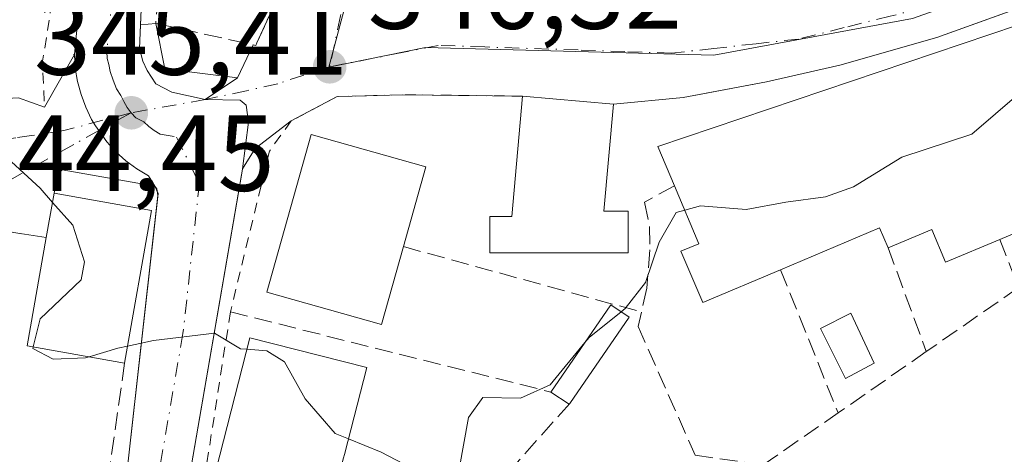
# Model space of a CAD drawing. Units: metres. Extents: x 611377 to 614842, y 4696935 to 4699304.
# Drawn here: x 613202 to 613294, y 4697241 to 4697281 of the extents above; entities that cross this region are included whole.
import ezdxf

# ---------------------------------------------------------------- set-up
doc = ezdxf.new("R2010")
doc.units = ezdxf.units.M
doc.header["$MEASUREMENT"] = 0
for name, pattern in [('DGN Style 2', [1.6480167562047852, 0.988810053722871, -0.6592067024819142]), ('DGN Style 3', [2.307223458686699, 1.648016756204785, -0.6592067024819142]), ('DGN Style 4', [2.6384748266838614, 1.318413404963828, -0.6592067024819142, 0.001648016756204785, -0.6592067024819142])]:
    doc.linetypes.add(name, pattern=pattern)
for name, color, linetype, lineweight in [('Alambrada', 7, 'DGN Style 2', 0), ('Arbolado forestal CxS', 92, 'Continuous', 0), ('Carretera de calzada única Cxs', 7, 'Continuous', 13), ('Carretera de calzada única eje', 7, 'DGN Style 4', 0), ('Curva de nivel normal', 30, 'Continuous', 0), ('Edificación Cxs', 1, 'Continuous', 13), ('Elemento construido', 1, 'Continuous', 0), ('Instalación sanitaria CxS', 9, 'Continuous', 0), ('Muro lineal', 1, 'DGN Style 3', 13), ('Núcleo urbano CxS', 7, 'Continuous', 0), ('Piscina CxS', 4, 'Continuous', 0), ('Punto de cota en terreno', 7, 'Continuous', 0), ('Rótulo de punto de cota en terreno', 7, 'Continuous', 0), ('Vía urbana Cxs', 4, 'Continuous', 0), ('Vía urbana eje', 4, 'DGN Style 4', 0)]:
    doc.layers.add(name, color=color, linetype=linetype, lineweight=lineweight)
doc.styles.add('Style-Arial', font='txt')

# ---------------------------------------------------------------- blocks, each defined once
blk = doc.blocks.new('5PATER')
at = {"layer": 'Arbolado forestal CxS', "linetype": 'Continuous', "lineweight": 0}
h = blk.add_hatch(color=51, dxfattribs=at)
edge = h.paths.add_edge_path()
edge.add_ellipse((0, 0), major_axis=(-0.1095731443231308, -0.1110710700762829), ratio=0.9994222409660322, start_angle=0, end_angle=360)
blk = doc.blocks.new('*U19')
at = {"layer": 'Vía urbana Cxs', "color": 4, "linetype": 'Continuous', "lineweight": 0}
for points in [[(613214.7500999998, 4697265.860099999, 347.6445999999996), (613206.1401000004, 4697267.380100001, 347.0374000000011), (613205.8101000005, 4697267.050100001, 347.1622999999963), (613205.4101, 4697265.210100001, 348.3190000000032), (613204.6700999998, 4697261.0801, 349.7467000000034), (613200.6401000004, 4697261.720100001, 346.2177999999985), (613198.9600999998, 4697253.300100001, 345.8110000000015), (613200.6901000004, 4697253.050100001, 347.4480999999942), (613199.4801000003, 4697245.280099999, 345.7443999999959), (613196.3601000002, 4697246.050100001, 345.8975999999966), (613190.6201, 4697248.190099999, 345.1975999999996), (613179.3701, 4697217.920100001, 344.0117999999929), (613175.4901000002, 4697208.130100001, 345.3092000000034), (613172.9401000004, 4697201.7601, 344.1931000000041), (613166.0500999996, 4697205.0101, 343.9643999999971), (613169.6201, 4697214.030099999, 345.6989000000031), (613171.4801000003, 4697218.590100001, 345.4217000000062), (613174.1401000004, 4697227.0701, 344.1092000000062), (613176.7801000001, 4697225.9101, 343.6042000000016), (613182.1601, 4697240.9801, 344.2449999999953), (613186.0301000001, 4697250.390100001, 344.6747999999934), (613182.5601000005, 4697251.800100001, 345.1635999999999), (613182.0516999997, 4697253.6599, 344.9128999999957), (613171.0714999996, 4697246.251499999, 344.4878999999929), (613162.6372999996, 4697240.988100001, 344.3629999999976), (613162.2001999998, 4697242.668500001, 344.3307999999961), (613161.7703999998, 4697244.3202, 344.6698999999935), (613163.7955, 4697245.854599999, 344.801999999996), (613164.2318000002, 4697246.983700001, 344.8947999999946), (613163.9781999999, 4697251.6328, 346.3565999999992), (613163.8800999997, 4697255.3201, 346.0525000000052), (613163.1882999997, 4697272.558599999, 347.8153000000021), (613166.5500999996, 4697272.220100001, 347.7535999999964), (613182.1401000004, 4697272.960100001, 347.5126000000019), (613186.1901000004, 4697273.170100001, 347.4802999999956), (613202.1001000004, 4697274.050100001, 347.4168999999966), (613204.5100999996, 4697273.190099999, 346.2256000000052), (613207.2801000001, 4697278.0801, 345.6548999999941), (613207.3601000002, 4697276.8201, 345.5503999999929), (613207.5701000001, 4697275.5801, 345.4158000000025), (613207.8901000004, 4697274.370100001, 345.3785000000062), (613208.3300999999, 4697273.190099999, 345.341499999995), (613208.8701, 4697272.0601, 345.501099999994), (613209.2336999997, 4697271.465500001, 345.741399999999), (613209.3794999998, 4697271.2271, 345.835699999996), (613210.2801000001, 4697269.9801, 346.3059000000067), (613211.1300999997, 4697269.050100001, 346.6239999999962), (613212.0601000005, 4697268.210100001, 346.8788999999961), (613213.0701000001, 4697267.450099999, 346.9893000000012), (613214.1401000004, 4697266.800100001, 347.2091999999975)], [(613193.1643000003, 4697267.1536, 344.8876000000019), (613191.8414000003, 4697268.211999999, 345.305600000007), (613167.6319000004, 4697266.0953, 345.0342999999993), (613167.3673, 4697249.4265, 344.5843000000023), (613175.9663000006, 4697255.776500001, 344.7537000000011)]]:
    blk.add_polyline3d(points, close=True, dxfattribs=at)
blk = doc.blocks.new('*U20')
at = {"layer": 'Vía urbana Cxs', "color": 4, "linetype": 'Continuous', "lineweight": 0}
blk.add_polyline3d([(613293.5776000004, 4697281.9243, 346.8754000000045), (613287.2801000001, 4697279.670100001, 347.957899999994), (613278.3000999996, 4697277.090100001, 347.3760000000038), (613271.4801000003, 4697275.530099999, 347.820000000007), (613265.5687999995, 4697274.4275, 347.5819999999949), (613263.7600999996, 4697274.090100001, 347.4087), (613257.2801000001, 4697273.460100001, 349.734500000006), (613248.8400999998, 4697274.210100001, 348.6778999999952), (613237.6700999998, 4697274.350099999, 346.7029000000039), (613233.0482999999, 4697274.2117, 347.1101999999955), (613231.6601, 4697274.170100001, 347.0449999999983), (613227.3901000004, 4697271.920100001, 346.4523999999947), (613224.0401, 4697269.340100001, 346.0676999999997), (613222.8601000002, 4697267.4801, 345.632500000007), (613223.4401000004, 4697271.8101, 345.789499999999), (613223.2100999998, 4697273.370100001, 346.0483999999997), (613222.6601, 4697273.850099999, 346.1943000000028), (613219.4086999996, 4697273.9025, 345.9912999999942), (613222.4101, 4697275.9001, 346.9921000000031), (613223.8701, 4697278.9801, 347.5636999999988), (613224.1001000004, 4697278.9301, 347.5356000000029), (613224.2100999998, 4697279.170100001, 347.5592000000034), (613231.6700999998, 4697295.460100001, 348.2829999999958)], dxfattribs=at)

msp = doc.modelspace()

# ---------------------------------------------------------------- linework, layer by layer
at = {"layer": 'Alambrada', "color": 7, "linetype": 'DGN Style 2', "lineweight": 0, "extrusion": (0.8839523302825746, -0.1240018375928448, 0.4508345839236426), "elevation": -40270.86113100511, "flags": 128}
msp.add_lwpolyline([(4736937.452220596, 20728.64084929228), (4736916.932832956, 20729.44590637163), (4736912.911665108, 20727.7243210476)], dxfattribs=at)
at = {"layer": 'Alambrada', "color": 7, "linetype": 'DGN Style 2', "lineweight": 0}
msp.add_polyline3d([(613248.8400999998, 4697274.210100001, 348.6778999999952), (613237.6700999998, 4697274.350099999, 346.7029000000039), (613231.6601, 4697274.170100001, 347.0449999999983), (613227.3901000004, 4697271.920100001, 346.4523999999947), (613225.3701, 4697269.100099999, 346.5712000000058), (613221.7500999998, 4697254.1801, 345.9208000000072), (613218.3701, 4697232.440099999, 344.8126000000047)], dxfattribs=at)
at = {"layer": 'Carretera de calzada única Cxs', "color": 7, "linetype": 'Continuous', "lineweight": 13, "extrusion": (0.4961879932639733, -0.02650490462528042, 0.8678104432256366), "elevation": 180068.6229771734, "flags": 128}
msp.add_lwpolyline([(4723361.695760103, -313783.6877786414), (4723313.132858334, -313786.6308528007), (4723303.01322126, -313786.7338925961)], dxfattribs=at)
at = {"layer": 'Carretera de calzada única Cxs', "color": 7, "linetype": 'Continuous', "lineweight": 13, "extrusion": (0.2618180257304425, -0.09127552967140835, 0.9607913920752086), "elevation": -267860.6979594302, "flags": 128}
msp.add_lwpolyline([(4637325.000501433, 929425.446945115), (4637324.593601997, 929425.3654367783), (4637324.591392941, 929425.3650761219)], dxfattribs=at)
at = {"layer": 'Carretera de calzada única Cxs', "color": 7, "linetype": 'Continuous', "lineweight": 13, "extrusion": (0.7945059904333729, -0.1521164421752027, 0.5878952450781034), "elevation": -227119.1841256474, "flags": 128}
msp.add_lwpolyline([(4728783.292987546, 165486.1712043298), (4728783.143958895, 165486.1600786188), (4728745.788786711, 165484.9712345944)], dxfattribs=at)
at = {"layer": 'Carretera de calzada única Cxs', "color": 7, "linetype": 'Continuous', "lineweight": 13, "extrusion": (-0.1516872060067628, 0.3572241513695595, 0.9216191714651774), "elevation": 1585280.374434839, "flags": 128}
msp.add_lwpolyline([(-2400363.563154273, -3763705.070848971), (-2400363.563154272, -3763705.608860903)], dxfattribs=at)
at = {"layer": 'Carretera de calzada única Cxs', "color": 7, "linetype": 'Continuous', "lineweight": 13, "extrusion": (-0.6944070619747382, 0.001818388128541601, 0.7195801037717943), "elevation": -417029.0275202365, "flags": 128}
msp.add_lwpolyline([(-4698826.938690742, 432642.1404720611), (-4698854.851382941, 432646.3842219561), (-4698855.070138659, 432646.2541834018)], dxfattribs=at)
at = {"layer": 'Carretera de calzada única Cxs', "color": 7, "linetype": 'Continuous', "lineweight": 13}
for points in [[(613214.5800999999, 4697366.190099999, 347.7553999999946), (613214.2235000003, 4697352.442, 348.7063999999955), (613214.0258999999, 4697344.826199999, 347.1343999999954), (613213.8901000004, 4697339.590100001, 347.7617000000027), (613213.8501000004, 4697290.960100001, 346.2992999999988), (613213.3000999996, 4697278.630100001, 345.9232999999949), (613213.6300999997, 4697277.450099999, 345.8509999999951), (613214.0201000003, 4697276.600099999, 345.8503999999957), (613214.8400999998, 4697275.370100001, 345.8377000000037), (613216.3101000005, 4697274.5801, 345.8947000000044), (613219.4086999996, 4697273.9025, 345.9912999999942), (613222.6601, 4697273.850099999, 346.1943000000028), (613223.2100999998, 4697273.370100001, 346.0483999999997), (613223.4401000004, 4697271.8101, 345.789499999999), (613222.8601000002, 4697267.4801, 345.632500000007), (613222.7780999999, 4697266.920299999, 345.6008000000002), (613216.4401000004, 4697230.100099999, 344.6391000000003), (613214.6700999998, 4697216.1801, 344.3107000000018), (613212.8187999995, 4697204.8969, 342.9820000000037), (613211.6130999997, 4697197.548699999, 343.277700000006), (613211.0511999996, 4697194.124, 343.319399999993), (613208.9700999996, 4697181.440099999, 342.8693999999959), (613208.6401000004, 4697179.4101, 342.8090999999986), (613204.4228999997, 4697163.272100001, 342.8254000000015)], [(613207.2801000001, 4697278.0801, 345.6548999999941), (613208.3201000001, 4697288.9101, 346.0491999999941), (613209.0500999996, 4697295.960100001, 346.5421999999962), (613209.0500999996, 4697299.940099999, 346.6195000000007), (613208.8000999996, 4697312.850099999, 346.7755999999936), (613208.6401000004, 4697321.780099999, 347.2773000000016), (613208.5800999999, 4697330.710100001, 347.5391999999993), (613208.6201, 4697339.640100001, 347.9018999999971), (613208.7600999996, 4697348.5701, 347.1536999999953), (613208.9801000003, 4697357.5001, 347.094299999997)], [(613211.9101, 4697237.280099999, 344.9967999999935), (613215.0368999997, 4697265.184699999, 347.9437000000034), (613214.7500999998, 4697265.860099999, 347.6445999999996), (613214.1401000004, 4697266.800100001, 347.2091999999975), (613213.0701000001, 4697267.450099999, 346.9893000000012), (613212.0601000005, 4697268.210100001, 346.8788999999961), (613211.1300999997, 4697269.050100001, 346.6239999999962), (613210.2801000001, 4697269.9801, 346.3059000000067), (613209.3794999998, 4697271.2271, 345.835699999996), (613209.2336999997, 4697271.465500001, 345.741399999999), (613208.8701, 4697272.0601, 345.501099999994), (613208.3300999999, 4697273.190099999, 345.341499999995), (613207.8901000004, 4697274.370100001, 345.3785000000062), (613207.5701000001, 4697275.5801, 345.4158000000025), (613207.3601000002, 4697276.8201, 345.5503999999929), (613207.2801000001, 4697278.0801, 345.6548999999941), (613208.3201000001, 4697288.9101, 346.0491999999941)], [(613213.3996000001, 4697280.850099999, 346.2480999999971), (613213.3000999996, 4697278.630100001, 345.9232999999949), (613213.6300999997, 4697277.450099999, 345.8509999999951), (613214.0201000003, 4697276.600099999, 345.8503999999957), (613214.8400999998, 4697275.370100001, 345.8377000000037), (613216.3101000005, 4697274.5801, 345.8947000000044), (613219.4086999996, 4697273.9025, 345.9912999999942)], [(613214.7500999998, 4697265.860099999, 347.6445999999996), (613214.1401000004, 4697266.800100001, 347.2091999999975), (613213.0701000001, 4697267.450099999, 346.9893000000012), (613212.0601000005, 4697268.210100001, 346.8788999999961), (613211.1300999997, 4697269.050100001, 346.6239999999962), (613210.2801000001, 4697269.9801, 346.3059000000067), (613209.3794999998, 4697271.2271, 345.835699999996), (613209.2336999997, 4697271.465500001, 345.741399999999), (613208.8701, 4697272.0601, 345.501099999994), (613208.3300999999, 4697273.190099999, 345.341499999995), (613207.8901000004, 4697274.370100001, 345.3785000000062), (613207.5701000001, 4697275.5801, 345.4158000000025), (613207.3601000002, 4697276.8201, 345.5503999999929), (613207.2801000001, 4697278.0801, 345.6548999999941)], [(613219.4086999996, 4697273.9025, 345.9912999999942), (613222.6601, 4697273.850099999, 346.1943000000028), (613223.2100999998, 4697273.370100001, 346.0483999999997), (613223.4401000004, 4697271.8101, 345.789499999999), (613222.8601000002, 4697267.4801, 345.632500000007)]]:
    msp.add_polyline3d(points, dxfattribs=at)
at = {"layer": 'Carretera de calzada única eje', "color": 7, "linetype": 'DGN Style 4', "lineweight": 0}
for points in [[(613211.3501000004, 4697344.850099999, 346.7845999999991), (613211.3201000001, 4697344.0801, 346.8136999999988), (613211.2600999996, 4697339.620100001, 347.0277999999962), (613211.2301000003, 4697335.140100001, 347.0614999999962), (613211.2600999996, 4697330.690099999, 346.944399999993), (613211.3501000004, 4697326.210100001, 346.8701000000001), (613211.5701000001, 4697304.280099999, 346.1964000000008), (613211.6901000004, 4697297.8201, 346.2911000000022), (613211.6901000004, 4697295.8301, 346.1940999999933), (613211.4600999998, 4697293.460100001, 346.0604000000022), (613211.0800999999, 4697289.940099999, 346.0160000000033), (613210.8201000001, 4697283.7601, 345.982600000003), (613210.2801000001, 4697278.350099999, 345.6002000000008), (613210.3201000001, 4697277.710100001, 345.5525000000052), (613210.4801000003, 4697277.140100001, 345.5247999999993), (613210.6001000004, 4697276.5101, 345.5010000000038), (613210.8601000002, 4697275.6951, 345.4713000000047), (613211.1700999998, 4697274.890100001, 345.4416999999958), (613211.5701000001, 4697274.280099999, 345.420499999993), (613211.8501000004, 4697273.710100001, 345.3986000000005), (613212.1700999998, 4697273.170100001, 345.3776999999973), (613212.5500999996, 4697272.670100001, 345.3595999999961)], [(613212.5500999996, 4697272.670100001, 345.3595999999961), (613212.9801000003, 4697272.210100001, 345.4563000000053), (613213.7100999998, 4697271.8201, 345.5712000000058), (613214.1700999998, 4697271.390100001, 345.6710000000021), (613214.6901000004, 4697271.0101, 345.7317999999942), (613215.2301000003, 4697270.690099999, 345.7554999999993), (613216.7600999996, 4697270.4101, 345.6523000000016), (613218.4600999998, 4697266.9301, 345.7839999999997), (613218.8800999997, 4697266.190099999, 345.9008999999933), (613217.3501000004, 4697252.1801, 345.7433000000019), (613214.1700999998, 4697233.690099999, 344.5999000000011), (613213.9600999998, 4697231.640100001, 344.4670000000042), (613213.7301000003, 4697229.600099999, 344.3435999999929), (613213.4801000003, 4697227.5701, 344.1888000000035), (613212.6001000004, 4697220.600099999, 343.5524000000005), (613212.3300999999, 4697218.5801, 343.505799999999), (613212.0500999996, 4697216.550100001, 343.5534000000043), (613211.7600999996, 4697214.5101, 343.5739000000031), (613211.1201, 4697210.460100001, 343.5041999999958), (613210.7600999996, 4697208.440099999, 343.446100000001), (613208.6901000004, 4697195.780099999, 343.788400000005)]]:
    msp.add_polyline3d(points, dxfattribs=at)
at = {"layer": 'Curva de nivel normal', "color": 30, "linetype": 'Continuous', "lineweight": 0, "elevation": 345, "flags": 128}
for points in [[(613263.8975999998, 4697263.6207), (613265.3600000005, 4697264.020099999), (613269.5899999999, 4697263.6801), (613273.2699999996, 4697264.370100001), (613276.9600000001, 4697264.850099999), (613279.54, 4697265.800100001), (613284.0499999998, 4697268.540100001), (613290.54, 4697270.670100001), (613294.9299999997, 4697274.450099999), (613296.6915999996, 4697277.300799999)], [(613182.1146, 4697273.504899999), (613182.2400000002, 4697273.4801), (613192.5199999996, 4697272.190099999), (613200.2699999996, 4697269.1801), (613204.1100000005, 4697265.6601), (613205.2560000002, 4697264.350400001)], [(613205.2560000002, 4697264.350400001), (613207.1200000001, 4697262.220100001), (613208.2000000002, 4697258.8301), (613207.8899999997, 4697257.1601), (613204.0999999996, 4697253.550100001), (613203.4474999999, 4697250.9308)], [(613257.9879000002, 4697254.193299999), (613258.3700000001, 4697254.5001), (613260.2599999999, 4697256.9001), (613261.5300000003, 4697260.640100001), (613263.0899999999, 4697263.4001), (613263.8975999998, 4697263.6207)], [(613254.6316999998, 4697251.337900001), (613255.0199999996, 4697251.8101), (613257.9879000002, 4697254.193299999)], [(613212.2089000001, 4697250.9956), (613214.5999999996, 4697251.5101), (613220.2699999996, 4697252.220100001), (613222.6699999999, 4697250.7601), (613223.2758999999, 4697250.7082)], [(613232.7028000001, 4697242.3925), (613235.7199999997, 4697241.1601), (613239.2300000006, 4697239.340100001), (613240.29, 4697237.890100001), (613241.2999999998, 4697237.690099999), (613242.9800000006, 4697239.5801), (613243.8300000001, 4697244.370100001), (613245.1600000003, 4697246.220100001), (613248.6500000004, 4697246.1601), (613251.4100000003, 4697247.420100001), (613254.6316999998, 4697251.337900001)], [(613203.4474999999, 4697250.9308), (613203.4100000003, 4697250.780099999), (613205.2999999998, 4697249.800100001), (613208.29, 4697249.9001), (613208.6426999997, 4697250.0056)], [(613208.6426999997, 4697250.0056), (613211.2999999998, 4697250.800100001), (613212.2089000001, 4697250.9956)], [(613223.2758999999, 4697250.7082), (613225.1200000001, 4697250.550100001), (613226.7699999996, 4697249.540100001), (613228.6799999997, 4697246.120100001), (613231.4600000001, 4697242.9001), (613232.7028000001, 4697242.3925)]]:
    msp.add_lwpolyline(points, dxfattribs=at)
at = {"layer": 'Edificación Cxs', "color": 1, "linetype": 'Continuous', "lineweight": 13, "flags": 128}
for points, elevation in [([(613298.1700999998, 4697263.030099999), (613293.1401000004, 4697260.9101), (613288.1001000004, 4697258.800100001), (613286.8201000001, 4697261.840100001), (613282.7701000003, 4697260.120100001), (613281.9801000003, 4697261.9801), (613272.7901, 4697258.090100001), (613265.5701000001, 4697255.050100001), (613263.5401, 4697259.8101), (613265.2100999998, 4697260.5101), (613262.9401000004, 4697265.890100001), (613261.4101, 4697269.550100001), (613294.7600999996, 4697280.8101), (613301.8000999996, 4697268.020099999), (613296.9501, 4697265.960100001)], 349.1554000000032), ([(613257.2801000001, 4697273.460100001), (613256.4001000002, 4697263.530099999), (613258.6501000002, 4697263.530099999), (613258.6501000002, 4697259.6501), (613245.8201000001, 4697259.6501), (613245.8201000001, 4697263.030099999), (613247.8501000004, 4697263.030099999), (613248.8400999998, 4697274.210100001)], 349.734500000006), ([(613237.8101000005, 4697260.2401), (613235.7801000001, 4697253.0101), (613225.1201, 4697256.0001), (613229.2301000003, 4697270.640100001), (613239.8901000004, 4697267.6601)], 349.1885000000038), ([(613214.4401000004, 4697263.600099999), (613211.9301000005, 4697249.420100001), (613202.8901000004, 4697251.030099999), (613204.6700999998, 4697261.0801), (613205.4101, 4697265.210100001)], 349.7467000000034), ([(613253.2301000003, 4697245.6801), (613253.1801000005, 4697245.600099999), (613251.4700999996, 4697246.7401), (613257.0401, 4697254.840100001), (613258.7401000002, 4697253.6801)], 347.4208999999973), ([(613232.2500999998, 4697240.620100001), (613230.5500999996, 4697233.9801), (613219.7100999998, 4697236.7601), (613223.5500999996, 4697251.780099999), (613234.3901000004, 4697249.0101), (613232.3300999999, 4697240.9301)], 348.1790000000037)]:
    msp.add_lwpolyline(points, close=True, dxfattribs=dict(at, elevation=elevation))
at = {"layer": 'Edificación Cxs', "color": 1, "linetype": 'Continuous', "lineweight": 13, "extrusion": (-0.12325416979228, 0.01095268096445875, 0.9923146922264663), "elevation": -23791.73263377415, "flags": 128}
msp.add_lwpolyline([(-4733118.155990672, 193612.3477999149), (-4733118.155990672, 193620.8866817837)], dxfattribs=at)
at = {"layer": 'Edificación Cxs', "color": 1, "linetype": 'Continuous', "lineweight": 13, "extrusion": (0.05681393012345753, 0.3170831504898743, 0.946694487688263), "elevation": 1524592.012502994, "flags": 128}
msp.add_lwpolyline([(224854.4449414343, -4479435.390579885), (224854.4449414342, -4479439.822602819)], dxfattribs=at)
at = {"layer": 'Edificación Cxs', "color": 1, "linetype": 'Continuous', "lineweight": 13, "extrusion": (-0.1299354661037313, 0.02316678855134497, 0.9912517715276091), "elevation": 29488.69093910926, "flags": 128}
msp.add_lwpolyline([(-4731972.589009696, -218831.6345627467), (-4731972.589009696, -218822.3812080199)], dxfattribs=at)
at = {"layer": 'Edificación Cxs', "color": 1, "linetype": 'Continuous', "lineweight": 13, "extrusion": (-0.009047497951678592, -0.05111295655683217, 0.9986518955335908), "elevation": -245290.0176354845, "flags": 128}
msp.add_lwpolyline([(-214906.7778658291, 4725882.487390656), (-214906.7778658289, 4725868.06751714)], dxfattribs=at)
at = {"layer": 'Edificación Cxs', "color": 1, "linetype": 'Continuous', "lineweight": 13, "extrusion": (0.133921650219491, 0.0564441149902241, 0.9893831681838229), "elevation": 347610.2302053942, "flags": 128}
msp.add_lwpolyline([(4090320.012996011, -2364077.845387496), (4090320.012996011, -2364072.328306453)], dxfattribs=at)
at = {"layer": 'Edificación Cxs', "color": 1, "linetype": 'Continuous', "lineweight": 13, "extrusion": (-0.05778336707657243, -0.1171717827402725, 0.991429198590984), "elevation": -585472.7362067805, "flags": 128}
msp.add_lwpolyline([(-1527586.879206315, 4445658.68113351), (-1527595.699009495, 4445656.104688009), (-1527598.547620303, 4445665.990247616)], dxfattribs=at)
at = {"layer": 'Edificación Cxs', "color": 1, "linetype": 'Continuous', "lineweight": 13, "extrusion": (0.145693138585609, -0.6343628948265362, 0.7591819459367904), "elevation": -2890152.778259002, "flags": 128}
msp.add_lwpolyline([(1649159.504976531, 3371595.817719309), (1649159.151366045, 3371598.438485087), (1649149.323815003, 3371596.154187656)], dxfattribs=at)
at = {"layer": 'Edificación Cxs', "color": 1, "linetype": 'Continuous', "lineweight": 13, "extrusion": (0.1518911974906228, -0.1012637825998456, 0.9831961708928874), "elevation": -382172.9135528705, "flags": 128}
msp.add_lwpolyline([(4248487.742818046, 2060216.406284863), (4248487.742818046, 2060218.480212714)], dxfattribs=at)
at = {"layer": 'Edificación Cxs', "color": 1, "linetype": 'Continuous', "lineweight": 13, "extrusion": (0.2188179747782638, -0.3306929737699699, 0.9180200711384873), "elevation": -1418837.66723366, "flags": 128}
msp.add_lwpolyline([(3103493.19907663, 3285639.399035465), (3103493.113232557, 3285639.35641616), (3103493.106968764, 3285639.372556015)], dxfattribs=at)
at = {"layer": 'Edificación Cxs', "color": 1, "linetype": 'Continuous', "lineweight": 13}
for points in [[(613262.9401000004, 4697265.890100001, 349.0629999999946), (613261.4101, 4697269.550100001, 348.9714999999997), (613294.7600999996, 4697280.8101, 347.4156999999978), (613301.8000999996, 4697268.020099999, 346.6159999999945)], [(613257.2801000001, 4697273.460100001, 349.734500000006), (613256.4001000002, 4697263.530099999, 349.2900999999983), (613258.6501000002, 4697263.530099999, 348.8277999999991), (613258.6501000002, 4697259.6501, 347.9015000000072), (613245.8201000001, 4697259.6501, 347.1670000000013), (613245.8201000001, 4697263.030099999, 347.7483999999968), (613247.8501000004, 4697263.030099999, 348.25), (613248.8400999998, 4697274.210100001, 348.6778999999952)], [(613237.8101000005, 4697260.2401, 349.1885000000038), (613235.7801000001, 4697253.0101, 347.2713999999978), (613225.1201, 4697256.0001, 347.9572999999946), (613229.2301000003, 4697270.640100001, 347.6474000000017), (613239.8901000004, 4697267.6601, 347.9701000000059), (613237.8101000005, 4697260.2401, 349.1885000000038)], [(613272.7901, 4697258.090100001, 347.5108000000037), (613265.5701000001, 4697255.050100001, 346.2934999999998), (613263.5401, 4697259.8101, 348.0893999999971), (613265.2100999998, 4697260.5101, 348.8301000000066), (613262.9401000004, 4697265.890100001, 349.0629999999946)], [(613293.1401000004, 4697260.9101, 347.9600999999966), (613288.1001000004, 4697258.800100001, 346.3859999999986), (613286.8201000001, 4697261.840100001, 349.1554000000033), (613282.7701000003, 4697260.120100001, 347.2918000000063)], [(613251.4700999996, 4697246.7401, 346.3794999999955), (613257.0401, 4697254.840100001, 347.4208999999973), (613258.7401000002, 4697253.6801, 346.975900000005), (613253.2301000003, 4697245.6801, 346.0114000000031)], [(613232.2500999998, 4697240.620100001, 348.1640999999945), (613230.5500999996, 4697233.9801, 346.6377000000066), (613219.7100999998, 4697236.7601, 346.5844999999972), (613223.5500999996, 4697251.780099999, 346.8228999999992), (613234.3901000004, 4697249.0101, 347.3588000000018), (613232.3300999999, 4697240.9301, 348.1790000000037)]]:
    msp.add_polyline3d(points, dxfattribs=at)
at = {"layer": 'Elemento construido', "color": 1, "linetype": 'Continuous', "lineweight": 0, "extrusion": (0.04979423283140958, 0.08790389839049349, 0.9948836308958375), "elevation": 443787.1275461665, "flags": 128}
msp.add_lwpolyline([(1781633.73270582, -4366838.544936365), (1781633.73270582, -4366832.895980841)], dxfattribs=at)
at = {"layer": 'Elemento construido', "color": 1, "linetype": 'Continuous', "lineweight": 0, "extrusion": (0.5734623439829319, 0, 0.819231920785318), "elevation": 351934.4557212002, "flags": 128}
msp.add_lwpolyline([(4697278.0801, -502160.7578467003), (4697278.0801, -502160.6601942553)], dxfattribs=at)
at = {"layer": 'Elemento construido', "color": 1, "linetype": 'Continuous', "lineweight": 0}
for points in [[(613223.8701, 4697278.9801, 347.5636999999988), (613222.4101, 4697275.9001, 346.9921000000031), (613215.6601, 4697276.7401, 346.212400000004), (613214.8201000001, 4697280.960100001, 346.7510000000038), (613213.4001000002, 4697280.850099999, 346.2483000000066), (613213.8501000004, 4697290.960100001, 346.2992999999988), (613213.8901000004, 4697339.590100001, 347.7617000000027), (613214.5800999999, 4697366.190099999, 347.7553999999946)], [(613207.2801000001, 4697278.0801, 345.6548999999941), (613208.3201000001, 4697288.9101, 346.0491999999941), (613209.0500999996, 4697295.960100001, 346.5421999999962), (613209.0500999996, 4697299.940099999, 346.6195000000007), (613208.8000999996, 4697312.850099999, 346.7755999999936), (613208.6401000004, 4697321.780099999, 347.2773000000016), (613208.5800999999, 4697330.710100001, 347.5391999999993), (613208.6201, 4697339.640100001, 347.9018999999971), (613208.7600999996, 4697348.5701, 347.1536999999953), (613208.9801000003, 4697357.5001, 347.094299999997)], [(613310.2600999996, 4697288.050100001, 347.303700000004), (613309.1601, 4697289.9101, 346.9498000000021), (613296.0800999999, 4697282.8201, 346.5623000000051), (613287.2801000001, 4697279.670100001, 347.957899999994), (613278.3000999996, 4697277.090100001, 347.3760000000038), (613271.4801000003, 4697275.530099999, 347.820000000007), (613263.7600999996, 4697274.090100001, 347.4087), (613257.2801000001, 4697273.460100001, 349.734500000006)], [(613227.3901000004, 4697271.920100001, 346.4523999999947), (613224.0401, 4697269.340100001, 346.0676999999997), (613222.8601000002, 4697267.4801, 345.632500000007), (613222.8000999996, 4697267.0701, 345.6098999999958), (613216.4401000004, 4697230.100099999, 344.6391000000003), (613214.6700999998, 4697216.1801, 344.3107000000018), (613208.9700999996, 4697181.440099999, 342.8693999999959)], [(613202.3000999996, 4697189.5701, 345.930600000007), (613204.4101, 4697188.530099999, 344.2376999999979), (613205.3901000004, 4697192.640100001, 345.6799000000028), (613206.1401000004, 4697196.6801, 345.8022999999957), (613206.8701, 4697200.710100001, 345.7694999999949), (613207.5701000001, 4697204.7601, 344.7767000000022), (613208.2301000003, 4697208.800100001, 344.0282000000007), (613208.8501000004, 4697212.850099999, 344.3313000000053), (613209.4401000004, 4697216.920100001, 344.7969000000012), (613210.0100999996, 4697220.9801, 344.8516999999993), (613210.5301000001, 4697225.050100001, 344.9187999999995), (613211.0100999996, 4697229.120100001, 345.0068000000028), (613211.4801000003, 4697233.190099999, 345.0366999999969), (613211.9101, 4697237.280099999, 344.9967999999935), (613215.0100999996, 4697264.9801, 348.0991000000067), (613214.9101, 4697265.620100001, 347.7244000000064), (613214.7500999998, 4697265.860099999, 347.6445999999996), (613206.1401000004, 4697267.380100001, 347.0374000000011), (613205.8101000005, 4697267.050100001, 347.1622999999963), (613205.4101, 4697265.210100001, 348.3190000000032)]]:
    msp.add_polyline3d(points, dxfattribs=at)
at = {"layer": 'Instalación sanitaria CxS', "color": 9, "linetype": 'Continuous', "lineweight": 0, "extrusion": (0.05681393012345753, 0.3170831504898743, 0.946694487688263), "elevation": 1524592.012502994, "flags": 128}
msp.add_lwpolyline([(224854.4449414343, -4479435.390579885), (224854.4449414342, -4479439.822602819)], dxfattribs=at)
at = {"layer": 'Instalación sanitaria CxS', "color": 9, "linetype": 'Continuous', "lineweight": 0, "extrusion": (-0.1299354661037313, 0.02316678855134497, 0.9912517715276091), "elevation": 29488.69093910926, "flags": 128}
msp.add_lwpolyline([(-4731972.589009696, -218831.6345627467), (-4731972.589009696, -218822.3812080199)], dxfattribs=at)
at = {"layer": 'Instalación sanitaria CxS', "color": 9, "linetype": 'Continuous', "lineweight": 0, "extrusion": (-0.009047497951678592, -0.05111295655683217, 0.9986518955335908), "elevation": -245290.0176354845, "flags": 128}
msp.add_lwpolyline([(-214906.7778658291, 4725882.487390656), (-214906.7778658289, 4725868.06751714)], dxfattribs=at)
at = {"layer": 'Instalación sanitaria CxS', "color": 9, "linetype": 'Continuous', "lineweight": 0, "extrusion": (-0.05778336707657243, -0.1171717827402725, 0.991429198590984), "elevation": -585472.7362067805, "flags": 128}
msp.add_lwpolyline([(-1527586.879206315, 4445658.68113351), (-1527595.699009495, 4445656.104688009), (-1527598.547620303, 4445665.990247616)], dxfattribs=at)
at = {"layer": 'Instalación sanitaria CxS', "color": 9, "linetype": 'Continuous', "lineweight": 0}
msp.add_polyline3d([(613214.4401000004, 4697263.600099999, 349.5402999999933), (613211.9301000005, 4697249.420100001, 348.7918000000063), (613202.8901000004, 4697251.030099999, 348.4551999999967), (613204.6700999998, 4697261.0801, 349.7467000000034), (613205.4101, 4697265.210100001, 348.3190000000032)], close=True, dxfattribs=at)
at = {"layer": 'Muro lineal', "color": 1, "linetype": 'DGN Style 3', "lineweight": 13, "extrusion": (0.1038182131363567, -0.02855353664507236, 0.9941863377487304), "elevation": -70110.98028890326, "flags": 128}
msp.add_lwpolyline([(4691706.964551078, 650603.340076735), (4691706.964551078, 650580.3167137972)], dxfattribs=at)
at = {"layer": 'Muro lineal', "color": 1, "linetype": 'DGN Style 3', "lineweight": 13, "extrusion": (0.2053111414848294, -0.5335702341253475, 0.8204572752054907), "elevation": -2380117.202495628, "flags": 128}
msp.add_lwpolyline([(2259257.024168112, 3416312.113296276), (2259257.024168112, 3416306.275699273)], dxfattribs=at)
at = {"layer": 'Muro lineal', "color": 1, "linetype": 'DGN Style 3', "lineweight": 13, "extrusion": (0.1087449637510482, -0.2958231641178949, 0.9490327646767842), "elevation": -1322537.347512015, "flags": 128}
msp.add_lwpolyline([(2196307.755497682, 3983402.530522319), (2196307.755497682, 3983391.719468959)], dxfattribs=at)
at = {"layer": 'Muro lineal', "color": 1, "linetype": 'DGN Style 3', "lineweight": 13, "extrusion": (0.07882867707198515, -0.1961859772029889, 0.9773930130812217), "elevation": -872853.0312251953, "flags": 128}
msp.add_lwpolyline([(2320355.550321743, 4036634.106136294), (2320355.550321743, 4036619.452155167)], dxfattribs=at)
at = {"layer": 'Muro lineal', "color": 1, "linetype": 'DGN Style 3', "lineweight": 13, "extrusion": (-0.05803113964874921, -0.04038424337701593, 0.9974976189033904), "elevation": -224941.586630907, "flags": 128}
msp.add_lwpolyline([(-3505225.469064102, 3178544.393567457), (-3505225.469064102, 3178533.950862497)], dxfattribs=at)
at = {"layer": 'Muro lineal', "color": 1, "linetype": 'DGN Style 3', "lineweight": 13, "extrusion": (-0.01452223694152546, 0.003635445586638962, 0.9998879378058327), "elevation": 8517.142461073001, "flags": 128}
msp.add_lwpolyline([(613162.1066000235, 4697254.257141925), (613191.8301273054, 4697246.817092761)], dxfattribs=at)
at = {"layer": 'Muro lineal', "color": 1, "linetype": 'DGN Style 3', "lineweight": 13, "extrusion": (0.04344716424780857, 0.03022180495314278, 0.998598511126568), "elevation": 168948.3416235434, "flags": 128}
msp.add_lwpolyline([(3505885.442416226, -3181274.289600612), (3505885.442416226, -3181264.311254576)], dxfattribs=at)
at = {"layer": 'Muro lineal', "color": 1, "linetype": 'DGN Style 3', "lineweight": 13, "extrusion": (-0.03272970807372529, -0.2313473575483572, 0.9723205059880212), "elevation": -1106427.351125726, "flags": 128}
msp.add_lwpolyline([(-50822.11441994156, 4605802.507367123), (-50822.11441994156, 4605788.557507326)], dxfattribs=at)
at = {"layer": 'Muro lineal', "color": 1, "linetype": 'DGN Style 3', "lineweight": 13, "extrusion": (0.4080690648704048, -0.4980204141859199, 0.7651505115661088), "elevation": -2088809.816201046, "flags": 128}
msp.add_lwpolyline([(3451437.853318796, 2482870.701343582), (3451429.59003906, 2482869.007008665), (3451426.177704096, 2482869.214354628)], dxfattribs=at)
at = {"layer": 'Muro lineal', "color": 1, "linetype": 'DGN Style 3', "lineweight": 13}
for points in [[(613216.4801000003, 4697312.280099999, 348.3568999999989), (613215.6700999998, 4697290.370100001, 346.7268999999943), (613214.8201000001, 4697280.960100001, 346.7510000000038), (613223.8701, 4697278.9801, 347.5636999999988), (613224.1001000004, 4697278.9301, 347.5356000000029), (613224.2100999998, 4697279.170100001, 347.5592000000034), (613231.6700999998, 4697295.460100001, 348.2829999999958), (613231.8501000004, 4697311.190099999, 349.8916999999929)], [(613262.9401000004, 4697265.890100001, 349.0629999999946), (613260.1700999998, 4697264.380100001, 348.9379000000045), (613260.6300999997, 4697262.120100001, 348.2430000000023), (613260.6700999998, 4697259.9301, 347.8714000000036), (613260.3901000004, 4697256.380100001, 347.1631000000052), (613259.8800999997, 4697254.170100001, 346.7094999999972)], [(613204.6700999998, 4697261.0801, 349.7467000000034), (613200.6401000004, 4697261.720100001, 346.2177999999985), (613198.9600999998, 4697253.300100001, 345.8110000000015), (613200.6901000004, 4697253.050100001, 347.4480999999942), (613199.4801000003, 4697245.280099999, 345.7443999999959)], [(613259.8800999997, 4697254.170100001, 346.7094999999972), (613259.5701000001, 4697252.8301, 346.5225000000065), (613264.8701, 4697240.870100001, 344.0155999999988), (613271.1700999998, 4697239.9801, 343.9887000000017), (613278.1300999997, 4697244.800100001, 344.4125000000058)]]:
    msp.add_polyline3d(points, dxfattribs=at)
at = {"layer": 'Núcleo urbano CxS', "color": 7, "linetype": 'Continuous', "lineweight": 0}
for points in [[(613404.1857000003, 4697379.112500001, 345.3534999999974), (613385.4011000004, 4697357.096899999, 345.530700000003), (613368.0504999999, 4697342.629699999, 345.6830999999947), (613349.7944999998, 4697326.533100001, 345.8037999999942), (613333.3000999996, 4697314.650900001, 345.9814000000042), (613328.2456999999, 4697309.199100001, 345.9790000000066), (613319.8081, 4697301.195699999, 345.9296999999933), (613311.5506999996, 4697294.400900001, 345.9410999999964), (613309.9367000004, 4697293.392899999, 345.9624999999942), (613298.5374999996, 4697286.2621, 346.0617999999959), (613294.2981000004, 4697284.7465, 346.091499999995), (613285.0411, 4697281.4373, 346.1377999999968), (613266.6091, 4697278.004899999, 346.3078999999998), (613239.8623000003, 4697278.726100001, 346.5286000000052), (613230.8718999998, 4697276.9033, 346.0963999999949), (613236.7455000002, 4697299.0341, 346.7305999999954), (613243.6026999997, 4697343.0529, 347.0439999999944), (613212.4319000002, 4697345.5067, 346.4140999999945), (613213.3119000001, 4697392.4165, 345.5699000000022)], [(613212.4319000002, 4697345.5067, 346.4140999999945), (613243.6026999997, 4697343.0529, 347.0439999999944), (613236.7455000002, 4697299.0341, 346.7305999999954), (613230.8718999998, 4697276.9033, 346.0963999999949), (613239.8623000003, 4697278.726100001, 346.5286000000052), (613266.6091, 4697278.004899999, 346.3078999999998), (613285.0411, 4697281.4373, 346.1377999999968), (613294.2981000004, 4697284.7465, 346.091499999995)], [(613212.4319000002, 4697345.5067, 346.4140999999945), (613243.6026999997, 4697343.0529, 347.0439999999944), (613236.7455000002, 4697299.0341, 346.7305999999954), (613230.8718999998, 4697276.9033, 346.0963999999949), (613239.8623000003, 4697278.726100001, 346.5286000000052), (613266.6091, 4697278.004899999, 346.3078999999998), (613285.0411, 4697281.4373, 346.1377999999968), (613294.2981000004, 4697284.7465, 346.091499999995)]]:
    msp.add_polyline3d(points, dxfattribs=at)
msp.add_polyline3d([(613294.2981000004, 4697284.7465, 346.091499999995), (613321.7122999998, 4697241.3047, 342.7651999999944), (613266.2156999996, 4697209.004899999, 342.0786999999983), (613216.4042999997, 4697174.394099999, 342.4502000000066), (613210.3941000003, 4697174.256899999, 342.7084999999934), (613209.4049000005, 4697174.234300001, 342.7442000000011), (613202.6009000001, 4697174.078700001, 342.7357999999949), (613206.9052999998, 4697193.243899999, 342.9437999999937), (613202.7149, 4697194.666099999, 342.9133000000002), (613129.5038999999, 4697219.5121, 343.6959000000061), (613143.4795000004, 4697232.496300001, 344.8804999999993), (613162.9299, 4697247.870100001, 344.5146999999997), (613165.9342999998, 4697298.6555, 344.2078000000038), (613206.0500999996, 4697299.5145, 345.147299999997), (613208.9512999998, 4697299.5767, 345.3941999999952), (613212.4319000002, 4697345.5067, 346.4140999999945), (613243.6026999997, 4697343.0529, 347.0439999999944), (613236.7455000002, 4697299.0341, 346.7305999999954), (613230.8718999998, 4697276.9033, 346.0963999999949), (613239.8623000003, 4697278.726100001, 346.5286000000052), (613266.6091, 4697278.004899999, 346.3078999999998), (613285.0411, 4697281.4373, 346.1377999999968)], close=True, dxfattribs=at)
at = {"layer": 'Piscina CxS', "color": 4, "linetype": 'Continuous', "lineweight": 0}
msp.add_polyline3d([(613281.4718000004, 4697249.4166, 343.5148000000045), (613278.8137999997, 4697247.9998, 343.7534000000014), (613276.4901000002, 4697252.640100001, 344.0880999999936), (613279.3003000002, 4697254.062100001, 344.039499999999), (613281.4718000004, 4697249.4166, 343.5148000000045)], dxfattribs=at)
msp.add_3dface([(613281.4718000004, 4697249.4166, 343.5148000000045), (613278.8137999997, 4697247.9998, 343.7534000000014), (613276.4901000002, 4697252.640100001, 344.0880999999936), (613279.3003000002, 4697254.062100001, 344.039499999999)], dxfattribs=at)
at = {"layer": 'Vía urbana Cxs', "color": 4, "linetype": 'Continuous', "lineweight": 0, "extrusion": (-0.07084207667404198, -0.1494476686097957, 0.9862285711332874), "elevation": -745096.6675584922, "flags": 128}
msp.add_lwpolyline([(-1457905.374710874, 4445198.038411226), (-1457905.374710873, 4445201.494525598)], dxfattribs=at)
at = {"layer": 'Vía urbana Cxs', "color": 4, "linetype": 'Continuous', "lineweight": 0, "extrusion": (0.04979423283140958, 0.08790389839049349, 0.9948836308958375), "elevation": 443787.1275461665, "flags": 128}
msp.add_lwpolyline([(1781633.73270582, -4366832.895980841), (1781633.73270582, -4366838.544936365)], dxfattribs=at)
at = {"layer": 'Vía urbana Cxs', "color": 4, "linetype": 'Continuous', "lineweight": 0, "extrusion": (-0.2226635164306469, -0.1481950557577115, 0.9635658689989532), "elevation": -832320.9723672441, "flags": 128}
msp.add_lwpolyline([(-3570611.036684168, 2999733.138412612), (-3570611.036684168, 2999736.880124568)], dxfattribs=at)
at = {"layer": 'Vía urbana Cxs', "color": 4, "linetype": 'Continuous', "lineweight": 0, "extrusion": (0.397511074420156, -0.1418504251934071, 0.9065668219087786), "elevation": -422240.7389742851, "flags": 128}
msp.add_lwpolyline([(4630125.375998402, 907773.2089539352), (4630125.375998402, 907770.3863849476)], dxfattribs=at)
at = {"layer": 'Vía urbana Cxs', "color": 4, "linetype": 'Continuous', "lineweight": 0, "extrusion": (-0.12325416979228, 0.01095268096445875, 0.9923146922264663), "elevation": -23791.73263377415, "flags": 128}
msp.add_lwpolyline([(-4733118.155990672, 193620.8866817837), (-4733118.155990672, 193612.3477999149)], dxfattribs=at)
at = {"layer": 'Vía urbana Cxs', "color": 4, "linetype": 'Continuous', "lineweight": 0, "extrusion": (0.1210055161995958, -0.2982915485890291, 0.9467733715571157), "elevation": -1326624.606396777, "flags": 128}
msp.add_lwpolyline([(2333999.019121237, 3902938.27465946), (2333994.944976179, 3902937.079571121), (2333993.152330351, 3902935.727602196)], dxfattribs=at)
at = {"layer": 'Vía urbana Cxs', "color": 4, "linetype": 'Continuous', "lineweight": 0, "extrusion": (0.05681393012345753, 0.3170831504898743, 0.946694487688263), "elevation": 1524592.012502994, "flags": 128}
msp.add_lwpolyline([(224854.4449414342, -4479439.822602819), (224854.4449414343, -4479435.390579885)], dxfattribs=at)
at = {"layer": 'Vía urbana Cxs', "color": 4, "linetype": 'Continuous', "lineweight": 0}
for points in [[(613223.8701, 4697278.9801, 347.5636999999988), (613224.1001000004, 4697278.9301, 347.5356000000029), (613224.2100999998, 4697279.170100001, 347.5592000000034), (613231.6700999998, 4697295.460100001, 348.2829999999958), (613231.7273000004, 4697300.458799999, 348.4858999999997), (613231.8501000004, 4697311.190099999, 349.8916999999929)], [(613293.5776000004, 4697281.9243, 346.8754000000045), (613287.2801000001, 4697279.670100001, 347.957899999994), (613278.3000999996, 4697277.090100001, 347.3760000000038), (613271.4801000003, 4697275.530099999, 347.820000000007), (613265.5687999995, 4697274.4275, 347.5819999999949), (613263.7600999996, 4697274.090100001, 347.4087), (613257.2801000001, 4697273.460100001, 349.734500000006)], [(613214.7500999998, 4697265.860099999, 347.6445999999996), (613214.1401000004, 4697266.800100001, 347.2091999999975), (613213.0701000001, 4697267.450099999, 346.9893000000012), (613212.0601000005, 4697268.210100001, 346.8788999999961), (613211.1300999997, 4697269.050100001, 346.6239999999962), (613210.2801000001, 4697269.9801, 346.3059000000067), (613209.3794999998, 4697271.2271, 345.835699999996), (613209.2336999997, 4697271.465500001, 345.741399999999), (613208.8701, 4697272.0601, 345.501099999994), (613208.3300999999, 4697273.190099999, 345.341499999995), (613207.8901000004, 4697274.370100001, 345.3785000000062), (613207.5701000001, 4697275.5801, 345.4158000000025), (613207.3601000002, 4697276.8201, 345.5503999999929), (613207.2801000001, 4697278.0801, 345.6548999999941)], [(613219.4086999996, 4697273.9025, 345.9912999999942), (613222.6601, 4697273.850099999, 346.1943000000028), (613223.2100999998, 4697273.370100001, 346.0483999999997), (613223.4401000004, 4697271.8101, 345.789499999999), (613222.8601000002, 4697267.4801, 345.632500000007)], [(613248.8400999998, 4697274.210100001, 348.6778999999952), (613237.6700999998, 4697274.350099999, 346.7029000000039), (613233.0482999999, 4697274.2117, 347.1101999999955), (613231.6601, 4697274.170100001, 347.0449999999983), (613227.3901000004, 4697271.920100001, 346.4523999999947)], [(613214.7500999998, 4697265.860099999, 347.6445999999996), (613206.1401000004, 4697267.380100001, 347.0374000000011), (613205.8101000005, 4697267.050100001, 347.1622999999963), (613205.4101, 4697265.210100001, 348.3190000000032)], [(613204.6700999998, 4697261.0801, 349.7467000000034), (613200.6401000004, 4697261.720100001, 346.2177999999985), (613198.9600999998, 4697253.300100001, 345.8110000000015), (613200.6901000004, 4697253.050100001, 347.4480999999942), (613199.4801000003, 4697245.280099999, 345.7443999999959)]]:
    msp.add_polyline3d(points, dxfattribs=at)
at = {"layer": 'Vía urbana eje', "color": 4, "linetype": 'DGN Style 4', "lineweight": 0}
for points in [[(613234.9801000003, 4697295.870100001, 348.0160000000033), (613233.9801000003, 4697291.120100001, 348.1634999999951), (613232.9801000003, 4697286.390100001, 347.0920000000042), (613231.9600999998, 4697281.670100001, 346.5761999999959), (613230.9600999998, 4697276.940099999, 346.5417000000016)], [(613294.1653000005, 4697284.4517, 346.4541000000027), (613291.4600999998, 4697283.780099999, 346.4973999999929), (613282.9600999998, 4697281.640100001, 346.551999999996), (613278.6901000004, 4697280.5801, 346.7661999999983), (613274.4401000004, 4697279.5101, 346.9477999999945), (613270.5100999996, 4697279.0801, 347.0383000000002), (613266.6001000004, 4697278.640100001, 347.0176000000066), (613262.6700999998, 4697278.210100001, 346.963699999993), (613258.3501000004, 4697278.350099999, 347.2845999999991), (613254.0100999996, 4697278.5001, 347.6806999999972), (613245.3501000004, 4697278.780099999, 347.7164000000048), (613241.0301000001, 4697278.9301, 347.4554999999964), (613237.6700999998, 4697278.2601, 346.8871000000072), (613230.9600999998, 4697276.940099999, 346.5417000000016)], [(613230.9600999998, 4697276.940099999, 346.5417000000016), (613228.5500999996, 4697276.1601, 346.6147000000055), (613226.1401000004, 4697275.370100001, 346.6021000000038), (613223.2301000003, 4697274.710100001, 346.5216999999975), (613219.4086999996, 4697273.9025, 345.9912999999942), (613212.5500999996, 4697272.670100001, 345.3595999999961)], [(613212.5500999996, 4697272.670100001, 345.3595999999961), (613206.2801000001, 4697271.0101, 346.0063999999985), (613203.2933, 4697270.5525, 346.0945999999968), (613201.8501000004, 4697270.350099999, 346.0908000000054), (613197.4101, 4697269.6801, 346.0368000000017), (613171.2111000001, 4697267.766100001, 345.0625), (613165.6401000004, 4697267.210100001, 345.7828000000009), (613165.6700999998, 4697262.960100001, 344.7532000000065), (613166.1244999999, 4697245.332699999, 344.5625)], [(613212.5500999996, 4697272.670100001, 345.3595999999961), (613210.8201000001, 4697271.710100001, 345.6347999999998), (613210.7854000004, 4697271.6984, 345.6394), (613209.5358999996, 4697271.010600001, 345.9199999999983), (613207.2100999998, 4697269.7301, 346.4731000000029), (613200.1901000004, 4697265.800100001, 345.4468000000052), (613196.6700999998, 4697263.850099999, 344.712400000004), (613193.1700999998, 4697261.890100001, 344.6242999999959)]]:
    msp.add_polyline3d(points, dxfattribs=at)

# ---------------------------------------------------------------- block references
at = {"layer": 'Punto de cota en terreno', "color": 7, "linetype": 'Continuous', "lineweight": 0, "xscale": 10, "yscale": 10, "zscale": 10}
for p in [(613230.9600000001, 4697276.939999999, 346.320000000007), (613212.5599999996, 4697272.67, 345.4100000000035)]:
    msp.add_blockref('5PATER', p, dxfattribs=at)
at = {"layer": 'Vía urbana Cxs', "color": 4, "linetype": 'Continuous', "lineweight": 0}
for name in ['*U20', '*U19']:
    msp.add_blockref(name, (0, 0), dxfattribs=at)

# ---------------------------------------------------------------- texts
at = {"layer": 'Rótulo de punto de cota en terreno', "color": 7, "linetype": 'Continuous', "lineweight": 0, "style": 'Style-Arial'}
for s, p in [('346,32', (613234.4878000002, 4697280.467800001)), ('345,41', (613203.5171999997, 4697276.197799999)), ('344,45', (613196.7078, 4697265.4178))]:
    msp.add_text(s, height=7.000000000000002, dxfattribs=at).set_placement(p)

doc.saveas('drawing.dxf')
